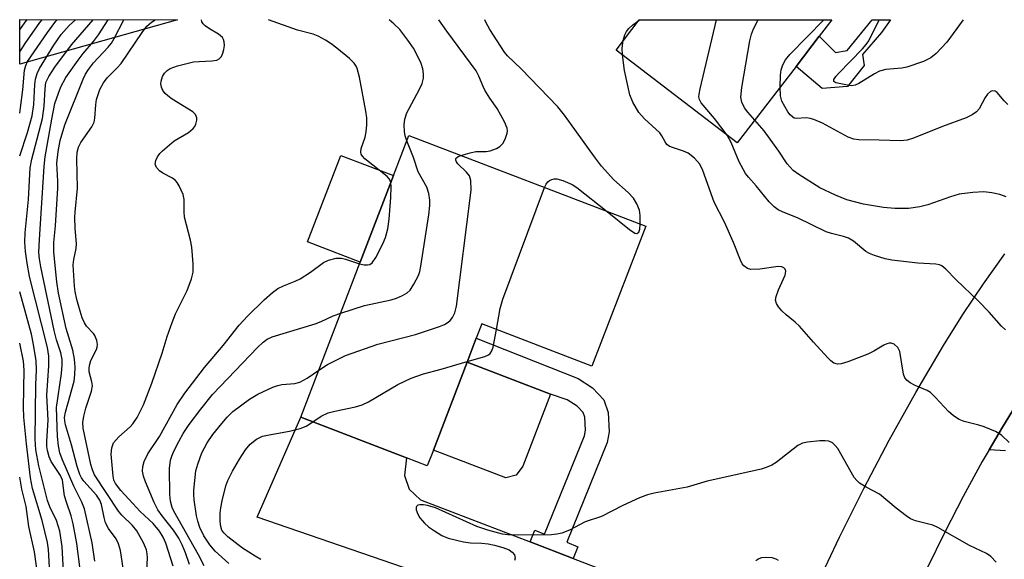
# Model space of a CAD drawing. Units: inches. Extents: x 1267761 to 1273761, y 481454 to 485454.
# Drawn here: x 1267761 to 1267969, y 485341 to 485454 of the extents above; entities that cross this region are included whole.
import ezdxf

# ---------------------------------------------------------------- set-up
doc = ezdxf.new("R2010")
doc.units = ezdxf.units.IN
doc.header["$MEASUREMENT"] = 0
for name, color, linetype in [('BLDG-Footprint', 5, 'Continuous'), ('CULTRL-Pad', 6, 'Continuous'), ('NTRL-Trees', 3, 'Continuous'), ('TRANS-Driveway', 251, 'Continuous'), ('TRANS-Non Street Sidewalk', 7, 'Continuous'), ('TRANS-Road', 130, 'Continuous'), ('Undefined', 1, 'Continuous')]:
    doc.layers.add(name, color=color, linetype=linetype)

msp = doc.modelspace()

# ---------------------------------------------------------------- linework, layer by layer
at = {"layer": 'BLDG-Footprint'}
for points, elevation in [([(1267924.67, 485444.54), (1267912.26, 485428.38), (1267886.73, 485447.98), (1267891.62, 485454.36), (1267932.2, 485454.35), (1267929.54, 485450.88)], 217.44), ([(1267892.96, 485410.81), (1267881.63, 485381.32), (1267858.42, 485390.23), (1267857.26, 485387.22), (1267855.32, 485382.15), (1267848.21, 485363.65), (1267846.93, 485360.32), (1267842.54, 485362), (1267820.26, 485370.56), (1267832.82, 485403.26), (1267839.82, 485421.5), (1267843.07, 485429.96)], 211.77)]:
    msp.add_lwpolyline(points, close=True, dxfattribs=dict(at, elevation=elevation))
at = {"layer": 'CULTRL-Pad'}
for points in [[(1267839.82, 485421.5), (1267832.82, 485403.26), (1267821.71, 485407.52), (1267828.72, 485425.77)], [(1267865.64, 485358.32), (1267863.48, 485357.78), (1267848.21, 485363.65), (1267855.32, 485382.15), (1267872.88, 485375.41), (1267867.06, 485360.25)]]:
    msp.add_lwpolyline(points, close=True, dxfattribs=at)
at = {"layer": 'NTRL-Trees'}
msp.add_lwpolyline([(1267794.32, 485454.37), (1267761.04, 485445.03), (1267761.04, 485454.38)], close=True, dxfattribs=at)
at = {"layer": 'TRANS-Driveway'}
msp.add_lwpolyline([(1267868.59, 485344.28), (1267877.69, 485340.77), (1267914, 485326.76), (1267917.87, 485326.98), (1267926.62, 485329.8), (1267924.25, 485324.39), (1267919.76, 485313.82), (1267917, 485306.84), (1267913.78, 485311.87), (1267908.97, 485315.57), (1267872.76, 485328.25), (1267811.05, 485349.46), (1267820.26, 485370.56), (1267842.54, 485362), (1267842.15, 485358.28), (1267843.1, 485355.37), (1267845.5, 485353.18)], close=True, dxfattribs=at)
at = {"layer": 'TRANS-Non Street Sidewalk'}
for points in [[(1267942.68, 485451.69), (1267938.66, 485447.04), (1267939.01, 485444.75), (1267935.49, 485440.3), (1267930.17, 485439.84), (1267924.67, 485444.54), (1267929.54, 485450.88), (1267932.98, 485447.49), (1267935.44, 485447.91), (1267940.66, 485454.36), (1267944.56, 485454.35)], [(1267877.69, 485340.77), (1267868.59, 485344.28), (1267869.6, 485346.76), (1267871.64, 485345.93), (1267880.04, 485366.64), (1267880.25, 485367.81), (1267880.13, 485370.57), (1267879.78, 485371.58), (1267878.51, 485372.91), (1267876.44, 485374.26), (1267872.88, 485375.41), (1267855.32, 485382.15), (1267857.26, 485387.22), (1267878.74, 485378.72), (1267881.73, 485376.76), (1267884.13, 485374.24), (1267885.08, 485371.53), (1267885.25, 485367.47), (1267884.85, 485365.24), (1267876.32, 485344.21), (1267878.69, 485343.24)]]:
    msp.add_lwpolyline(points, close=True, dxfattribs=at)
at = {"layer": 'TRANS-Road'}
msp.add_lwpolyline([(1267968.8, 485363.49), (1267965.35, 485363.72), (1267968.18, 485368.48), (1267972.56, 485375.69)], dxfattribs=at)
for points in [[(1267928.89, 485334.9, 0), (1267933.8, 485345.29, 0), (1267938.95, 485355.56, 0), (1267944.31, 485365.72, 0), (1267949.9, 485375.76, 0), (1267955.71, 485385.67, 0), (1267959.83, 485392.24, 0), (1267964.14, 485398.69, 0), (1267968.64, 485405.01, 0)], [(1267972.56, 485375.69, 0), (1267968.18, 485368.48, 0), (1267965.35, 485363.72, 0), (1267963.9, 485361.22, 0), (1267959.85, 485353.82, 0), (1267955.99, 485346.32, 0), (1267952.32, 485338.72, 0)]]:
    msp.add_polyline3d(points, dxfattribs=at)
at = {"layer": 'Undefined'}
msp.add_line((1267891.49, 485454.19, 214), (1267891.81, 485454.36, 214), dxfattribs=at)
for points, elevation in [([(1267773.68, 485339.05), (1267773.06, 485343.95), (1267772.32, 485348.06), (1267771.91, 485349.74), (1267770.86, 485352.63), (1267770.46, 485353.97), (1267770.07, 485357.3), (1267769.64, 485358.29), (1267767.68, 485361.2), (1267767.24, 485362.21), (1267766.86, 485363.53), (1267766.75, 485364.38), (1267766.73, 485365.52), (1267767.01, 485369.94), (1267766.78, 485375.24), (1267767.18, 485381.43), (1267767.18, 485383.46), (1267766.86, 485385.25), (1267763.1, 485400.25), (1267762.57, 485403.02), (1267762.26, 485405.52), (1267762.12, 485407.48), (1267762.16, 485409.45), (1267762.87, 485416.46), (1267763.27, 485423.16), (1267763.62, 485424.95), (1267765.85, 485433.56), (1267766.2, 485436.17), (1267766.38, 485439.78), (1267766.56, 485441.1), (1267767.16, 485442.42), (1267768.47, 485444.38), (1267771.92, 485449.09), (1267776.51, 485454.37)], 196), ([(1267776.9, 485340.24), (1267776.3, 485344.06), (1267774.7, 485351.28), (1267774.16, 485352.65), (1267772.47, 485356.04), (1267769.97, 485361.74), (1267769.48, 485363.08), (1267769.18, 485364.5), (1267769.02, 485366.52), (1267768.8, 485372.62), (1267769.84, 485379.81), (1267769.99, 485381.55), (1267769.97, 485382.7), (1267769.7, 485384.17), (1267768.81, 485386.9), (1267768.32, 485388.84), (1267765.51, 485402.24), (1267765.19, 485403.97), (1267765.07, 485405.32), (1267765.17, 485408.01), (1267766.17, 485423.4), (1267766.43, 485425.43), (1267767.78, 485433.42), (1267768.47, 485436.71), (1267769.19, 485438.91), (1267769.71, 485440.23), (1267770.77, 485442.16), (1267773.32, 485445.86), (1267774.39, 485447.23), (1267776.57, 485449.8), (1267777.64, 485451.2), (1267779.66, 485454.37)], 198), ([(1267783.23, 485335.94), (1267782.26, 485342.44), (1267781.86, 485343.85), (1267781.39, 485344.93), (1267779.78, 485347.13), (1267779.14, 485348.31), (1267778.83, 485349.39), (1267778.28, 485352.17), (1267777.92, 485353.09), (1267777.22, 485354.1), (1267774.56, 485357.11), (1267774.09, 485357.79), (1267773.72, 485358.52), (1267773.15, 485360.2), (1267771.97, 485364.77), (1267770.7, 485368.95), (1267770.51, 485369.78), (1267770.48, 485370.49), (1267770.67, 485371.64), (1267772.49, 485378.19), (1267772.66, 485379.47), (1267772.71, 485381.15), (1267772.57, 485382.81), (1267772.23, 485384.71), (1267770.83, 485389.27), (1267769.23, 485396.73), (1267768.87, 485399.12), (1267768.24, 485405.35), (1267768.22, 485407.42), (1267768.55, 485410.94), (1267769.07, 485418.84), (1267769.07, 485420.31), (1267768.87, 485424.1), (1267769.12, 485426.59), (1267769.58, 485428.89), (1267770.55, 485432.21), (1267774.42, 485441.86), (1267774.91, 485442.88), (1267775.51, 485443.88), (1267776.56, 485445.25), (1267779.66, 485448.58), (1267780.37, 485449.44), (1267780.97, 485450.44), (1267782.95, 485454.37)], 200), ([(1267787.62, 485334.08), (1267787.94, 485340.9), (1267787.9, 485341.77), (1267787.75, 485342.58), (1267787.15, 485344.09), (1267785.7, 485346.63), (1267784.81, 485347.73), (1267782.56, 485349.93), (1267781.88, 485350.74), (1267776.82, 485358.44), (1267776.35, 485359.48), (1267776.03, 485360.59), (1267774.41, 485368.23), (1267774.34, 485369.42), (1267774.56, 485370.82), (1267775, 485372.5), (1267776.14, 485376.07), (1267776.34, 485377.16), (1267776.26, 485377.99), (1267775.69, 485380.15), (1267775.65, 485380.94), (1267775.71, 485381.48), (1267776.04, 485382.54), (1267777.2, 485384.84), (1267777.38, 485385.36), (1267777.44, 485385.89), (1267777.3, 485386.73), (1267776.88, 485387.8), (1267776.57, 485388.24), (1267775.13, 485389.77), (1267774.69, 485390.49), (1267774.21, 485391.53), (1267773.76, 485392.89), (1267773.1, 485395.4), (1267772.74, 485397.04), (1267772.58, 485398.2), (1267772.31, 485402.66), (1267772.45, 485403.82), (1267772.92, 485406.12), (1267773.03, 485407.16), (1267772.73, 485410.36), (1267772.67, 485412.67), (1267772.71, 485413.81), (1267773.18, 485418.84), (1267773.05, 485425.02), (1267773.13, 485426.46), (1267773.43, 485427.48), (1267773.89, 485428.46), (1267776.21, 485431.77), (1267776.72, 485432.76), (1267776.89, 485433.58), (1267777.05, 485436.45), (1267777.21, 485437.52), (1267777.91, 485439.65), (1267778.66, 485441.07), (1267779.49, 485442.15), (1267781.52, 485444.12), (1267782.44, 485445.14), (1267786.81, 485451.65), (1267787.84, 485452.98), (1267788.83, 485453.85), (1267789.58, 485454.37)], 202), ([(1267793.36, 485339.16), (1267791.84, 485344.01), (1267791.25, 485345.31), (1267790.53, 485346.54), (1267789.15, 485348.14), (1267786.41, 485350.72), (1267784.86, 485352.34), (1267782.35, 485355.09), (1267781.23, 485356.58), (1267780.89, 485357.31), (1267780.71, 485358.14), (1267780.31, 485362.74), (1267780.42, 485364.12), (1267780.8, 485365.13), (1267781.9, 485366.45), (1267784.29, 485368.55), (1267784.87, 485369.2), (1267785.78, 485370.52), (1267787.1, 485373.14), (1267788.9, 485377.74), (1267791.03, 485384.09), (1267792.08, 485387.58), (1267793.13, 485390.54), (1267793.89, 485392.39), (1267796.3, 485397.29), (1267797.23, 485399.76), (1267797.59, 485401.16), (1267797.61, 485402.91), (1267797.31, 485406.45), (1267797.01, 485407.89), (1267795.77, 485412.71), (1267795.66, 485413.88), (1267795.71, 485416.45), (1267795.46, 485417.52), (1267794.63, 485419.34), (1267794.2, 485420.06), (1267793.85, 485420.48), (1267793.2, 485420.98), (1267791.19, 485422.05), (1267790.51, 485422.5), (1267789.84, 485423.2), (1267789.61, 485423.89), (1267789.74, 485424.67), (1267790.07, 485425.44), (1267790.54, 485426.14), (1267791.14, 485426.76), (1267793.58, 485428.81), (1267796.6, 485430.58), (1267797.62, 485431.46), (1267797.93, 485431.86), (1267798.16, 485432.34), (1267798.33, 485433.16), (1267798.33, 485433.7), (1267798.07, 485434.4), (1267797.51, 485434.92), (1267793.19, 485437.63), (1267792.28, 485438.29), (1267791.68, 485438.82), (1267791.21, 485439.44), (1267790.89, 485440.14), (1267790.76, 485440.87), (1267790.82, 485441.39), (1267791.16, 485442.4), (1267791.56, 485443.1), (1267792.1, 485443.66), (1267792.77, 485444.09), (1267794.32, 485444.67), (1267797.65, 485445.47), (1267798.82, 485445.59), (1267801.5, 485445.67), (1267802.61, 485445.85), (1267803.04, 485446.09), (1267803.53, 485446.64), (1267803.87, 485447.33), (1267804.07, 485448.12), (1267804.17, 485448.92), (1267804.15, 485449.7), (1267804.01, 485450.19), (1267803.75, 485450.62), (1267802.96, 485451.31), (1267801.03, 485452.42), (1267800.09, 485453.1), (1267799.7, 485453.48), (1267799.43, 485453.91), (1267799.36, 485454.37)], 204), ([(1267839.25, 485420.02), (1267838.99, 485420.75), (1267838.51, 485421.33), (1267833.8, 485425.02), (1267833.25, 485425.6), (1267833.02, 485426.01), (1267832.93, 485426.47), (1267833.03, 485427.22), (1267833.82, 485429.62), (1267834.08, 485430.76), (1267834.22, 485432.2), (1267834.21, 485433.65), (1267834.01, 485435.09), (1267832.65, 485442.23), (1267832.14, 485444.11), (1267831.92, 485444.61), (1267831.54, 485445.21), (1267830.57, 485446.19), (1267827.87, 485448.4), (1267826.71, 485449.28), (1267825.46, 485450.04), (1267823.93, 485450.87), (1267822.87, 485451.33), (1267819.58, 485452.16), (1267813.49, 485454.37)], 206), ([(1267842.64, 485428.83), (1267842.28, 485429.92), (1267842.13, 485430.77), (1267842.09, 485432.24), (1267842.19, 485433.4), (1267842.63, 485434.71), (1267845.25, 485439.56), (1267845.84, 485440.92), (1267846.1, 485442.07), (1267846.15, 485442.93), (1267846, 485444.04), (1267845.67, 485445.11), (1267844.69, 485447.16), (1267844, 485448.4), (1267842.85, 485450.03), (1267841.12, 485452.29), (1267839.9, 485453.51), (1267838.89, 485454.37)], 208), ([(1267854.02, 485425.76), (1267855.95, 485426.31), (1267857.13, 485426.55), (1267859.35, 485426.62), (1267860.17, 485426.72), (1267861.51, 485427.19), (1267862.23, 485427.61), (1267862.85, 485428.25), (1267863.38, 485429.19), (1267863.8, 485430.46), (1267863.83, 485430.97), (1267863.74, 485431.51), (1267863.18, 485432.83), (1267861.64, 485435.68), (1267860.09, 485437.86), (1267859.05, 485439.53), (1267858.69, 485440.27), (1267857.82, 485442.49), (1267857.22, 485443.59), (1267851.02, 485451.93), (1267849.38, 485454.37)], 210), ([(1267891.82, 485411.25), (1267891.79, 485413.07), (1267891.65, 485414.21), (1267891.13, 485415.54), (1267890.39, 485416.74), (1267889.25, 485417.95), (1267886.28, 485420.62), (1267883.68, 485423.52), (1267882.17, 485425.48), (1267875.85, 485434.26), (1267874.44, 485435.97), (1267866.73, 485444.02), (1267863.87, 485446.78), (1267863.22, 485447.53), (1267862.4, 485448.69), (1267860.1, 485452.32), (1267859.28, 485453.85), (1267859.06, 485454.37)], 212), ([(1267888.24, 485449.96), (1267888.58, 485451.16), (1267888.95, 485451.87), (1267889.4, 485452.53), (1267890.23, 485453.32), (1267891.49, 485454.19)], 214), ([(1267910.1, 485430.04), (1267907.49, 485433.57), (1267904.68, 485436.85), (1267904.29, 485437.55), (1267904.19, 485438.09), (1267904.22, 485438.64), (1267904.43, 485439.79), (1267907.9, 485454.36)], 216), ([(1267915.96, 485433.2), (1267914.5, 485434.88), (1267913.81, 485435.81), (1267913.25, 485437), (1267913.04, 485438.03), (1267913.26, 485440.05), (1267914.93, 485449.92), (1267915.26, 485451.34), (1267915.7, 485452.43), (1267916.66, 485454.36)], 218), ([(1267921.34, 485440.21), (1267921.41, 485442.67), (1267921.52, 485443.81), (1267921.88, 485444.89), (1267922.43, 485445.9), (1267923.36, 485447.04), (1267930.48, 485454.31), (1267930.53, 485454.36)], 220), ([(1267888.05, 485446.97), (1267888.04, 485448.36), (1267888.24, 485449.96)], 214), ([(1267969.6, 485365.23), (1267967.97, 485366.75), (1267966.67, 485367.55), (1267964.29, 485368.55), (1267963.2, 485368.91), (1267960.05, 485369.64), (1267959.01, 485370.09), (1267957.85, 485370.88), (1267956.76, 485371.78), (1267954.06, 485374.75), (1267953, 485375.75), (1267952.3, 485376.17), (1267949.74, 485377.24), (1267948.73, 485377.8), (1267948.05, 485378.29), (1267947.55, 485378.9), (1267947.28, 485379.66), (1267946.5, 485384.44), (1267946.08, 485385.27), (1267945.35, 485385.94), (1267944.7, 485386.2), (1267944.26, 485386.18), (1267943.81, 485386.05), (1267943.13, 485385.73), (1267941.05, 485384.49), (1267939.79, 485383.87), (1267935.6, 485382.24), (1267934.17, 485381.83), (1267933.36, 485381.76), (1267932.62, 485381.95), (1267931.95, 485382.45), (1267931.33, 485383.07), (1267928.3, 485386.38), (1267925.39, 485389.76), (1267924.49, 485390.58), (1267922.55, 485392.13), (1267921.63, 485392.99), (1267920.96, 485393.85), (1267920.56, 485394.53), (1267920.34, 485395.24), (1267920.44, 485396.04), (1267920.97, 485397.41), (1267922.39, 485400.49), (1267922.52, 485401.36), (1267922.36, 485401.81), (1267922.06, 485402.08), (1267921.67, 485402.25), (1267920.89, 485402.33), (1267917.05, 485401.8), (1267915.15, 485401.74), (1267914.43, 485401.94), (1267913.64, 485402.51), (1267913.32, 485402.92), (1267912.93, 485403.66), (1267911.45, 485407.42), (1267909.6, 485411.7), (1267907.39, 485415.93), (1267904.98, 485422.58), (1267904.34, 485423.89), (1267903.22, 485425.2), (1267901.91, 485426.23), (1267900.95, 485426.68), (1267898.4, 485427.5), (1267897.89, 485427.73), (1267897.45, 485428.04), (1267897.04, 485428.61), (1267896.4, 485429.87), (1267895.95, 485430.49), (1267892.69, 485433.48), (1267891.54, 485434.79), (1267890.26, 485436.96), (1267889.61, 485438.52), (1267888.5, 485443.66), (1267888.05, 485446.97)], 214), ([(1267969.31, 485436.48), (1267968.54, 485437.25), (1267967.03, 485439.02), (1267966.65, 485439.27), (1267966.05, 485439.36), (1267965.62, 485439.21), (1267965.02, 485438.69), (1267964.54, 485437.98), (1267963.24, 485435.57), (1267962.69, 485434.98), (1267961.79, 485434.34), (1267960.49, 485433.71), (1267955.49, 485431.88), (1267949.43, 485429.43), (1267948.04, 485429), (1267946.67, 485428.83), (1267942.17, 485428.98), (1267937.9, 485429.03), (1267936.85, 485429.18), (1267935.64, 485429.58), (1267930.23, 485432.59), (1267928.43, 485433.36), (1267927.63, 485433.56), (1267926.82, 485433.65), (1267924.69, 485433.55), (1267924.29, 485433.63), (1267923.94, 485433.81), (1267923.42, 485434.29), (1267922.93, 485434.97), (1267921.66, 485437.21), (1267921.38, 485438.29), (1267921.34, 485440.21)], 220), ([(1267968.93, 485417.02), (1267967.59, 485417.53), (1267965.92, 485417.89), (1267964.24, 485418.09), (1267961.93, 485417.96), (1267959.06, 485417.61), (1267957.19, 485417.05), (1267952.46, 485415.32), (1267950.73, 485414.94), (1267948.38, 485414.58), (1267945.44, 485414.6), (1267943.11, 485414.78), (1267938.86, 485415.51), (1267935.39, 485416.4), (1267932.94, 485417.35), (1267929.63, 485418.95), (1267925.21, 485421.74), (1267924.05, 485422.59), (1267922.8, 485423.98), (1267921, 485426.67), (1267917.91, 485430.91), (1267915.96, 485433.2)], 218), ([(1267968.79, 485388.97), (1267967.94, 485389.79), (1267965.38, 485392.7), (1267963.12, 485395.02), (1267958.42, 485399.53), (1267956.25, 485401.78), (1267955.41, 485402.45), (1267954.89, 485402.68), (1267954.08, 485402.84), (1267950.32, 485403.07), (1267944.85, 485403.64), (1267943.44, 485403.95), (1267941.21, 485404.66), (1267940.13, 485405.08), (1267939.39, 485405.49), (1267936.79, 485407.68), (1267935.7, 485408.33), (1267934.65, 485408.69), (1267932.12, 485409.28), (1267931.01, 485409.63), (1267924.93, 485412.61), (1267921.91, 485413.78), (1267920.91, 485414.27), (1267920.02, 485414.94), (1267919.02, 485415.97), (1267916.27, 485419.36), (1267914.63, 485421.14), (1267914.01, 485421.93), (1267912.64, 485424.44), (1267911.01, 485428.47), (1267910.1, 485430.04)], 216), ([(1267828.7, 485392.53), (1267833.73, 485394.09), (1267839.34, 485395.28), (1267840.42, 485395.65), (1267841.74, 485396.22), (1267842.71, 485396.79), (1267843.32, 485397.38), (1267844.13, 485398.61), (1267845.1, 485400.45), (1267845.37, 485401.28), (1267845.59, 485402.44), (1267847.27, 485413.21), (1267847.49, 485415.19), (1267847.47, 485416.29), (1267847.25, 485417.7), (1267846.86, 485419.06), (1267845.04, 485422.32), (1267844.01, 485425.34), (1267842.64, 485428.83)], 208), ([(1267824.07, 485380.48), (1267825.91, 485381.68), (1267829.67, 485383.58), (1267836.53, 485385.99), (1267844.42, 485387.97), (1267849.48, 485389.71), (1267850.58, 485390.14), (1267851.32, 485390.57), (1267851.72, 485390.94), (1267852.23, 485391.58), (1267852.75, 485392.55), (1267853.08, 485393.98), (1267855.99, 485416.74), (1267856.15, 485418.49), (1267856.14, 485420.46), (1267855.85, 485421.42), (1267855.22, 485422.26), (1267853.4, 485424), (1267853.09, 485424.39), (1267852.93, 485424.78), (1267852.96, 485425.13), (1267853.07, 485425.28), (1267853.45, 485425.53), (1267854.02, 485425.76)], 210), ([(1267871.65, 485418.99), (1267872, 485419.72), (1267872.33, 485420.17), (1267872.72, 485420.49), (1267873.17, 485420.71), (1267873.66, 485420.83), (1267874.22, 485420.82), (1267875.47, 485420.49), (1267877.49, 485419.61), (1267878.45, 485419.02), (1267884.84, 485413.93)], 212), ([(1267832.67, 485402.88), (1267833.64, 485402.67), (1267834.35, 485402.66), (1267834.79, 485402.78), (1267835.29, 485403.13), (1267836.06, 485404.27), (1267837.53, 485407.11), (1267838.12, 485408.42), (1267838.62, 485410.27), (1267838.88, 485412.3), (1267839.26, 485416.88), (1267839.32, 485419.13), (1267839.25, 485420.02)], 206), ([(1267861.49, 485389.05), (1267862.32, 485393.48), (1267862.82, 485395.48), (1267871.65, 485418.99)], 212), ([(1267884.84, 485413.93), (1267889.57, 485410.11), (1267890.7, 485409.38), (1267891.1, 485409.31), (1267891.5, 485409.6), (1267891.74, 485410.22), (1267891.82, 485411.25)], 212), ([(1267796.81, 485339.5), (1267796, 485341.96), (1267795.29, 485343.66), (1267794.55, 485345.04), (1267793.43, 485346.77), (1267791.06, 485349.76), (1267790.16, 485351.05), (1267789.39, 485352.61), (1267787.53, 485356.92), (1267787.1, 485358.17), (1267786.92, 485359.17), (1267786.96, 485360.17), (1267787.26, 485361.24), (1267788.01, 485362.83), (1267790.52, 485366.53), (1267794.25, 485373.22), (1267795.86, 485375.66), (1267799.97, 485381.05), (1267803.88, 485385.7), (1267807.26, 485389.99), (1267809.05, 485391.88), (1267812.56, 485395.34), (1267814.34, 485396.88), (1267815.44, 485397.67), (1267816.6, 485398.28), (1267819.1, 485399.25), (1267820.14, 485399.77), (1267822.29, 485401.16), (1267825.06, 485403.17), (1267826.08, 485403.67), (1267827.76, 485404.08), (1267828.88, 485404.09), (1267829.69, 485403.89), (1267832.67, 485402.88)], 206), ([(1267799.88, 485339.23), (1267798.74, 485341.52), (1267793.53, 485350.77), (1267793.16, 485351.55), (1267792.81, 485352.84), (1267792.7, 485354.27), (1267792.6, 485359.75), (1267792.84, 485361.49), (1267793.1, 485362.33), (1267793.54, 485363.38), (1267794.54, 485365.46), (1267795.47, 485367.14), (1267796.72, 485369.06), (1267799.19, 485372.26), (1267801.7, 485375.34), (1267803.25, 485377.06), (1267811.13, 485385.26), (1267812.31, 485386.39), (1267813.2, 485387.04), (1267814.26, 485387.53), (1267823.3, 485390.25), (1267824.56, 485390.75), (1267827.1, 485391.94), (1267828.7, 485392.53)], 208), ([(1267855.37, 485382.3), (1267859.05, 485383.39), (1267859.82, 485383.75), (1267860.17, 485384.03), (1267860.52, 485384.55), (1267860.79, 485385.35), (1267861.49, 485389.05)], 212), ([(1267822.82, 485369.58), (1267824.55, 485370.76), (1267826.05, 485371.49), (1267827.47, 485371.86), (1267831.82, 485372.72), (1267833.22, 485373.15), (1267834.54, 485373.84), (1267840.75, 485377.44), (1267843.53, 485378.8), (1267846.12, 485379.68), (1267849.86, 485380.67), (1267855.37, 485382.3)], 212), ([(1267805.13, 485339.74), (1267802.24, 485342.3), (1267801.11, 485343.63), (1267799.83, 485345.56), (1267799.02, 485347.32), (1267798.56, 485348.63), (1267798.32, 485349.75), (1267797.82, 485353.15), (1267797.73, 485354.29), (1267797.75, 485355.17), (1267798.17, 485359.26), (1267798.55, 485360.64), (1267799.43, 485363.06), (1267800.52, 485365.13), (1267801.73, 485366.91), (1267803.6, 485369.25), (1267804.76, 485370.59), (1267805.98, 485371.75), (1267809.46, 485374.39), (1267811.22, 485375.39), (1267814.38, 485376.87), (1267815.45, 485377.28), (1267816.26, 485377.44), (1267819, 485377.66), (1267820.07, 485377.96), (1267821.6, 485378.82), (1267824.07, 485380.48)], 210), ([(1267811.88, 485340.6), (1267810.63, 485341.25), (1267807.96, 485342.97), (1267804.91, 485345.37), (1267804.06, 485346.17), (1267803.66, 485346.77), (1267803.43, 485347.5), (1267803.31, 485348.61), (1267803.28, 485350.32), (1267803.4, 485351.47), (1267803.7, 485352.93), (1267804.48, 485356.12), (1267804.87, 485357.19), (1267805.88, 485359.2), (1267807.33, 485361.73), (1267808.65, 485363.71), (1267809.57, 485364.85), (1267810.92, 485365.91), (1267812.18, 485366.55), (1267813.59, 485366.88), (1267817.92, 485367.64), (1267820.12, 485368.19), (1267821.43, 485368.67), (1267822.82, 485369.58)], 212), ([(1267920.93, 485340.37), (1267920.46, 485340.65), (1267919.65, 485340.89), (1267918.49, 485341), (1267917.35, 485340.91), (1267916.84, 485340.73), (1267916.16, 485340.28)], 210)]:
    msp.add_lwpolyline(points, dxfattribs=dict(at, elevation=elevation))
for points in [[(1267761.04, 485452.22, 188), (1267762.03, 485453.66, 188), (1267762.59, 485454.38, 188)], [(1267761.04, 485447.57, 190), (1267762.19, 485449.37, 190), (1267765.3, 485453.8, 190), (1267765.76, 485454.37, 190)], [(1267761.04, 485434.7, 192), (1267761.23, 485435.76, 192), (1267761.7, 485439.56, 192), (1267762.07, 485443.75, 192), (1267762.32, 485444.74, 192), (1267762.7, 485445.53, 192), (1267766.92, 485451.69, 192), (1267768.68, 485454.09, 192), (1267768.92, 485454.37, 192)], [(1267761.04, 485425.69, 194), (1267762.66, 485430.56, 194), (1267763.63, 485434.12, 194), (1267763.98, 485436.47, 194), (1267764.22, 485440.73, 194), (1267764.34, 485441.86, 194), (1267764.68, 485443.05, 194), (1267765.22, 485444.11, 194), (1267768.19, 485448.97, 194), (1267769.79, 485451.28, 194), (1267771.46, 485453.16, 194), (1267772.77, 485454.37, 194)], [(1267936.32, 485440.46, 222), (1267935.53, 485440.55, 222), (1267933.02, 485441.05, 222), (1267932.61, 485441.32, 222), (1267932.65, 485441.77, 222), (1267933.03, 485442.37, 222), (1267933.62, 485443.02, 222), (1267938.68, 485448.22, 222), (1267939.44, 485449.13, 222), (1267939.96, 485449.95, 222), (1267942.18, 485454.36, 222)], [(1267959.88, 485454.36, 222), (1267959.85, 485454.31, 222), (1267956.4, 485449.67, 222), (1267954.16, 485447.26, 222), (1267953.05, 485446.3, 222), (1267951.53, 485445.57, 222), (1267948.02, 485444.34, 222), (1267946.92, 485444.14, 222), (1267943.56, 485443.84, 222), (1267942.26, 485443.52, 222), (1267941.17, 485442.99, 222), (1267937.91, 485440.89, 222), (1267937.12, 485440.56, 222), (1267936.32, 485440.46, 222)], [(1267770.29, 485338.03, 194), (1267770.01, 485343.29, 194), (1267769.52, 485346.53, 194), (1267768.8, 485348.79, 194), (1267767.36, 485351.69, 194), (1267766.88, 485353.03, 194), (1267765.05, 485360.31, 194), (1267764.44, 485363.69, 194), (1267764.3, 485365.97, 194), (1267764.46, 485377.4, 194), (1267764.59, 485380.53, 194), (1267764.48, 485382.47, 194), (1267763.97, 485385.93, 194), (1267763.54, 485388.04, 194), (1267761.03, 485397, 194)], [(1267767.34, 485338.94, 192), (1267767.13, 485342.67, 192), (1267766.92, 485344.14, 192), (1267765.78, 485348.82, 192), (1267763.76, 485355.53, 192), (1267763.29, 485357.77, 192), (1267762.44, 485364.94, 192), (1267761.88, 485370.56, 192), (1267761.83, 485372.69, 192), (1267761.98, 485380.47, 192), (1267761.8, 485382.37, 192), (1267761.03, 485386.2, 192)], [(1267966.84, 485339.98, 212), (1267965.7, 485341.17, 212), (1267964.82, 485341.84, 212), (1267961.21, 485343.55, 212), (1267954.55, 485347.32, 212), (1267953.48, 485347.78, 212), (1267949.85, 485348.72, 212), (1267948.8, 485349.14, 212), (1267947.83, 485349.78, 212), (1267945.74, 485351.39, 212), (1267942.25, 485354.34, 212), (1267939.43, 485355.82, 212), (1267938.05, 485356.69, 212), (1267937.44, 485357.21, 212), (1267936.92, 485357.88, 212), (1267933.43, 485363.94, 212), (1267932.92, 485364.63, 212), (1267932.31, 485365.15, 212), (1267931.59, 485365.48, 212), (1267930.8, 485365.61, 212), (1267929.67, 485365.57, 212), (1267927.1, 485365.31, 212), (1267926, 485365.08, 212), (1267925.01, 485364.6, 212), (1267920.49, 485361.05, 212), (1267919.56, 485360.47, 212), (1267918.38, 485359.95, 212), (1267917.31, 485359.62, 212), (1267914.49, 485358.95, 212), (1267905.91, 485357.08, 212), (1267901.71, 485355.8, 212), (1267894.72, 485354.54, 212), (1267893.35, 485354.21, 212), (1267891.69, 485353.56, 212), (1267888.15, 485351.95, 212), (1267883.65, 485349.65, 212), (1267880.21, 485348.53, 212), (1267876.88, 485346.78, 212), (1267875.3, 485346.15, 212), (1267874.22, 485345.88, 212), (1267873.09, 485345.8, 212), (1267866.02, 485345.68, 212), (1267863.93, 485345.75, 212), (1267862.78, 485345.91, 212), (1267859.7, 485346.72, 212), (1267857.41, 485347.54, 212), (1267848.63, 485351.49, 212), (1267846.98, 485351.97, 212), (1267846.15, 485352.12, 212), (1267845.38, 485352.12, 212), (1267844.95, 485352, 212), (1267844.65, 485351.77, 212), (1267844.58, 485351.61, 212), (1267844.59, 485351.01, 212), (1267844.91, 485350.09, 212), (1267845.39, 485349.37, 212), (1267846.36, 485348.26, 212), (1267847.2, 485347.45, 212), (1267848.43, 485346.58, 212), (1267849.97, 485345.65, 212), (1267851.33, 485345.07, 212), (1267854.54, 485344.32, 212), (1267856.01, 485344.08, 212), (1267858.43, 485343.98, 212), (1267859.73, 485343.84, 212), (1267861.12, 485343.56, 212), (1267862.87, 485343.07, 212), (1267864.16, 485342.58, 212), (1267864.81, 485342.14, 212), (1267865.29, 485341.54, 212), (1267865.44, 485340.85, 212), (1267865.33, 485340.36, 212)], [(1267764.89, 485336.65, 190), (1267764.12, 485342.15, 190), (1267762.95, 485347.51, 190), (1267762.38, 485351.72, 190), (1267761.49, 485355.41, 190), (1267761.03, 485357.93, 190)]]:
    msp.add_polyline3d(points, dxfattribs=at)

doc.saveas('drawing.dxf')
